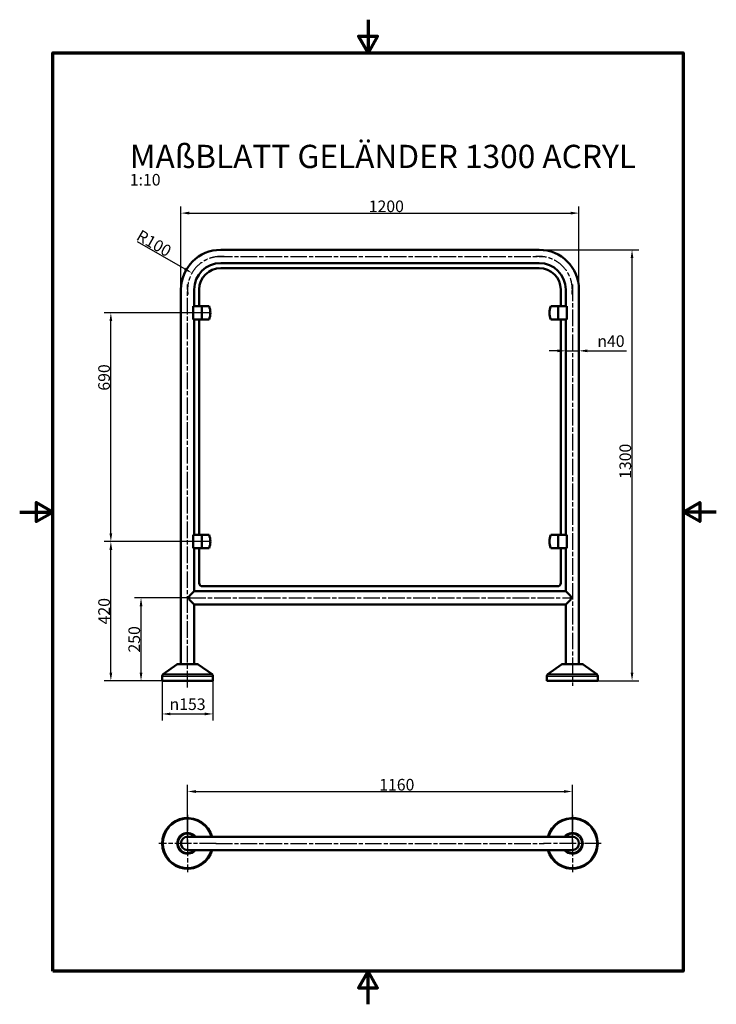
# Model space of a CAD drawing. Units: millimetres. Extents: x 88 to 2188, y 0 to 2970.
import ezdxf

# ---------------------------------------------------------------- set-up
doc = ezdxf.new("R2010")
doc.units = ezdxf.units.MM
doc.header["$LTSCALE"] = 10
doc.linetypes.add('CHAIN', pattern=[0.3543, 0.2362, -0.0295, 0.0591, -0.0295])
for name, color, linetype, lineweight in [('Bemaßung (ISO)', 7, 'Continuous', 25), ('Mittellinie (ISO)', 7, 'Continuous', 25), ('Mittelpunktmarkierung (ISO)', 7, 'Continuous', 25), ('Rahmen (ISO)', 7, 'Continuous', 70), ('Sichtbar (ISO)', 7, 'Continuous', 50), ('Sichtbar schmal (ISO)', 7, 'Continuous', 35), ('Symbol (ISO)', 7, 'Continuous', 25)]:
    doc.layers.add(name, color=color, linetype=linetype, lineweight=lineweight)
doc.styles.add('Notiztext (DIN)', font='isocpeur.ttf')
doc.dimstyles.new('Standard (DIN)', dxfattribs={"dimscale": 10, "dimtxt": 3.5, "dimasz": 2.5, "dimexe": 2, "dimexo": 0, "dimgap": 0.3, "dimtad": 1, "dimrnd": 1e-08, "dimtxsty": 'Notiztext (DIN)', "dimcen": 0.09, "dimdle": 10, "dimclrd": 256, "dimclre": 256, "dimclrt": 256, "dimadec": 0, "dimazin": 2, "dimtfac": 1, "dimtmove": 0, "dimatfit": 3, "dimfxl": 1, "dimtolj": 1, "dimtzin": 0, "dimlwd": -1, "dimlwe": -1, "dimarcsym": 0})

# ---------------------------------------------------------------- blocks, each defined once
blk = doc.blocks.new('Ränder Default Border')
at = {"layer": 'Rahmen (ISO)', "flags": 128}
for points in [[(105, 297), (105, 287), (102.11, 292), (107.89, 292), (105, 287)], [(10, 10), (10, 287), (200, 287), (200, 10), (10, 10)], [(0, 148.5), (10, 148.5), (5, 151.39), (5, 145.61), (10, 148.5)], [(210, 148.5), (200, 148.5), (205, 151.39), (205, 145.61), (200, 148.5)], [(105, 0), (105, 10), (102.11, 5), (107.89, 5), (105, 10)]]:
    blk.add_lwpolyline(points, dxfattribs=at)
blk = doc.blocks.new('*D7')
at = {"layer": 'Bemaßung (ISO)'}
for p, q in [((1654.5, 2275.8), (1954.5, 2275.8)), ((1934.5, 1000.8), (1934.5, 2250.8)), ((1831, 975.8), (1954.5, 975.8))]:
    blk.add_line(p, q, dxfattribs=at)
for points in [[(1930.3, 2250.8), (1938.6, 2250.8), (1934.5, 2275.8)], [(1930.3, 1000.8), (1938.6, 1000.8), (1934.5, 975.8)]]:
    blk.add_solid(points, dxfattribs=at)
at = {"layer": 'Defpoints', "color": 0}
for p in [(1654.5, 2275.8), (1934.5, 2275.8), (1831, 975.8)]:
    blk.add_point(p, dxfattribs=at)
at = {"layer": 'Bemaßung (ISO)', "insert": (1914, 1637.9), "char_height": 35, "attachment_point": 5, "rotation": 90, "style": 'Notiztext (DIN)'}
blk.add_mtext('\\A1;1300', dxfattribs=at)
blk = doc.blocks.new('*D8')
at = {"layer": 'Bemaßung (ISO)'}
for p, q in [((574.5, 2155.8), (574.5, 2406.6)), ((1774.5, 2155.8), (1774.5, 2406.6)), ((599.5, 2386.6), (1749.5, 2386.6))]:
    blk.add_line(p, q, dxfattribs=at)
for points in [[(599.5, 2390.8), (599.5, 2382.4), (574.5, 2386.6)], [(1749.5, 2390.8), (1749.5, 2382.4), (1774.5, 2386.6)]]:
    blk.add_solid(points, dxfattribs=at)
at = {"layer": 'Defpoints', "color": 0}
for p in [(1774.5, 2386.6), (574.5, 2155.8), (1774.5, 2155.8)]:
    blk.add_point(p, dxfattribs=at)
at = {"layer": 'Bemaßung (ISO)', "insert": (1193.7, 2407.1), "char_height": 35, "attachment_point": 5, "style": 'Notiztext (DIN)'}
blk.add_mtext('\\A1;1200', dxfattribs=at)
blk = doc.blocks.new('*D9')
at = {"layer": 'Bemaßung (ISO)'}
for p, q in [((663.2, 2085.8), (343.3, 2085.8)), ((363.3, 1420.8), (363.3, 2060.8)), ((663.2, 1395.8), (343.3, 1395.8))]:
    blk.add_line(p, q, dxfattribs=at)
for points in [[(359.1, 2060.8), (367.4, 2060.8), (363.3, 2085.8)], [(359.1, 1420.8), (367.4, 1420.8), (363.3, 1395.8)]]:
    blk.add_solid(points, dxfattribs=at)
at = {"layer": 'Defpoints', "color": 0}
for p in [(363.3, 2085.8), (663.2, 2085.8), (663.2, 1395.8)]:
    blk.add_point(p, dxfattribs=at)
at = {"layer": 'Bemaßung (ISO)', "insert": (342.8, 1890.8), "char_height": 35, "attachment_point": 5, "rotation": 90, "style": 'Notiztext (DIN)'}
blk.add_mtext('\\A1;690', dxfattribs=at)
blk = doc.blocks.new('*D10')
at = {"layer": 'Bemaßung (ISO)'}
for p, q in [((1709.5, 1971.2), (1684.5, 1971.2)), ((1734.5, 1971.2), (1774.5, 1971.2)), ((1799.5, 1971.2), (1917.3, 1971.2))]:
    blk.add_line(p, q, dxfattribs=at)
for points in [[(1709.5, 1975.3), (1709.5, 1967), (1734.5, 1971.2)], [(1799.5, 1975.3), (1799.5, 1967), (1774.5, 1971.2)]]:
    blk.add_solid(points, dxfattribs=at)
at = {"layer": 'Defpoints', "color": 0}
for p in [(1734.5, 2155.8), (1774.5, 2155.8), (1774.5, 1971.2)]:
    blk.add_point(p, dxfattribs=at)
at = {"layer": 'Bemaßung (ISO)', "insert": (1870.9, 2000.5), "char_height": 35, "attachment_point": 5, "style": 'Notiztext (DIN)'}
blk.add_mtext('\\A1;\\fAIGDT|b0|i0;\\H35.0000;n\\fISOCPEUR|b0|i0;\\H35.0000;40', dxfattribs=at)
blk = doc.blocks.new('*D11')
at = {"layer": 'Bemaßung (ISO)'}
blk.add_line((442.7, 2301.2), (586.2, 2218.3), dxfattribs=at)
blk.add_solid([(588.3, 2221.9), (584.1, 2214.7), (607.9, 2205.8)], dxfattribs=at)
at = {"layer": 'Defpoints', "color": 0}
for p in [(607.9, 2205.8), (694.5, 2155.8)]:
    blk.add_point(p, dxfattribs=at)
at = {"layer": 'Bemaßung (ISO)', "insert": (493.4, 2295.6), "char_height": 35, "attachment_point": 5, "rotation": 330, "style": 'Notiztext (DIN)'}
blk.add_mtext('\\A1;R100', dxfattribs=at)
blk = doc.blocks.new('*D12')
at = {"layer": 'Bemaßung (ISO)'}
for p, q in [((663.2, 1395.8), (343.3, 1395.8)), ((363.3, 1000.8), (363.3, 1370.8)), ((594.5, 975.8), (343.3, 975.8))]:
    blk.add_line(p, q, dxfattribs=at)
for points in [[(359.1, 1370.8), (367.4, 1370.8), (363.3, 1395.8)], [(359.1, 1000.8), (367.4, 1000.8), (363.3, 975.8)]]:
    blk.add_solid(points, dxfattribs=at)
at = {"layer": 'Defpoints', "color": 0}
for p in [(363.3, 1395.8), (663.2, 1395.8), (594.5, 975.8)]:
    blk.add_point(p, dxfattribs=at)
at = {"layer": 'Bemaßung (ISO)', "insert": (342.8, 1185.8), "char_height": 35, "attachment_point": 5, "rotation": 90, "style": 'Notiztext (DIN)'}
blk.add_mtext('\\A1;420', dxfattribs=at)
blk = doc.blocks.new('*D13')
at = {"layer": 'Bemaßung (ISO)'}
for p, q in [((599.5, 1225.8), (434.2, 1225.8)), ((454.2, 1000.8), (454.2, 1200.8)), ((518, 975.8), (434.2, 975.8))]:
    blk.add_line(p, q, dxfattribs=at)
for points in [[(450.1, 1200.8), (458.4, 1200.8), (454.2, 1225.8)], [(450.1, 1000.8), (458.4, 1000.8), (454.2, 975.8)]]:
    blk.add_solid(points, dxfattribs=at)
at = {"layer": 'Defpoints', "color": 0}
for p in [(454.2, 1225.8), (599.5, 1225.8), (518, 975.8)]:
    blk.add_point(p, dxfattribs=at)
at = {"layer": 'Bemaßung (ISO)', "insert": (433.7, 1100.8), "char_height": 35, "attachment_point": 5, "rotation": 90, "style": 'Notiztext (DIN)'}
blk.add_mtext('\\A1;250', dxfattribs=at)
blk = doc.blocks.new('*D14')
at = {"layer": 'Bemaßung (ISO)'}
for p, q in [((518, 975.8), (518, 855.8)), ((671, 975.8), (671, 855.8)), ((543, 875.8), (646, 875.8))]:
    blk.add_line(p, q, dxfattribs=at)
for points in [[(543, 880), (543, 871.7), (518, 875.8)], [(646, 880), (646, 871.7), (671, 875.8)]]:
    blk.add_solid(points, dxfattribs=at)
at = {"layer": 'Defpoints', "color": 0}
for p in [(518, 975.8), (671, 975.8), (671, 875.8)]:
    blk.add_point(p, dxfattribs=at)
at = {"layer": 'Bemaßung (ISO)', "insert": (594.5, 905.2), "char_height": 35, "attachment_point": 5, "style": 'Notiztext (DIN)'}
blk.add_mtext('\\A1;\\fAIGDT|b0|i0;\\H35.0000;\\ln\\fISOCPEUR|b0|i0;\\H35.0000;153', dxfattribs=at)
blk = doc.blocks.new('*D15')
at = {"layer": 'Bemaßung (ISO)'}
for p, q in [((594.5, 485.4), (594.5, 661.9)), ((1754.5, 485.4), (1754.5, 661.9)), ((619.5, 641.9), (1729.5, 641.9))]:
    blk.add_line(p, q, dxfattribs=at)
for points in [[(619.5, 646.1), (619.5, 637.7), (594.5, 641.9)], [(1729.5, 646.1), (1729.5, 637.7), (1754.5, 641.9)]]:
    blk.add_solid(points, dxfattribs=at)
at = {"layer": 'Defpoints', "color": 0}
for p in [(1754.5, 641.9), (594.5, 485.4), (1754.5, 485.4)]:
    blk.add_point(p, dxfattribs=at)
at = {"layer": 'Bemaßung (ISO)', "insert": (1225.3, 662.4), "char_height": 35, "attachment_point": 5, "style": 'Notiztext (DIN)'}
blk.add_mtext('\\A1;1160', dxfattribs=at)

msp = doc.modelspace()

# ---------------------------------------------------------------- linework, layer by layer
at = {"layer": 'Mittellinie (ISO)', "linetype": 'CHAIN', "ltscale": 21.168501}
for p, q in [((679.467, 2255.828), (1669.467, 2255.828)), ((594.467, 955.863), (594.467, 2170.828)), ((1754.467, 2170.828), (1754.467, 960.828)), ((599.467, 1225.828), (1749.467, 1225.828)), ((679.467, 485.408), (1669.467, 485.408))]:
    msp.add_line(p, q, dxfattribs=at)
for centre, start, end in [((694.467, 2155.828), 81.405633, 188.594367), ((1654.467, 2155.828), 351.405633, 98.594367)]:
    msp.add_arc(centre, 100, start, end, dxfattribs=at)
at = {"layer": 'Mittelpunktmarkierung (ISO)', "linetype": 'CHAIN', "ltscale": 21.168501}
for p, q in [((594.467, 571.908), (594.467, 398.908)), ((1754.467, 571.908), (1754.467, 398.908)), ((680.967, 485.408), (507.967, 485.408)), ((1840.967, 485.408), (1667.967, 485.408))]:
    msp.add_line(p, q, dxfattribs=at)
at = {"layer": 'Sichtbar (ISO)'}
for p, q in [((694.467, 2275.828), (1654.467, 2275.828)), ((694.467, 2235.828), (1654.467, 2235.828)), ((694.467, 2220.828), (1654.467, 2220.828)), ((574.467, 1025.828), (574.467, 2155.828)), ((614.467, 2105.828), (614.467, 2155.828)), ((629.467, 2105.828), (629.467, 2155.828)), ((1719.467, 2155.828), (1719.467, 2105.828)), ((1734.467, 2155.828), (1734.467, 2105.828)), ((1774.467, 2155.828), (1774.467, 1025.828)), ((611.171, 2105.828), (611.171, 2065.828)), ((637.25, 2105.828), (611.171, 2105.828)), ((659.25, 2105.828), (637.25, 2105.828)), ((637.25, 2105.828), (637.25, 2065.828)), ((1711.685, 2105.828), (1689.685, 2105.828)), ((1737.764, 2105.828), (1711.685, 2105.828)), ((1711.685, 2065.828), (1711.685, 2105.828)), ((1737.764, 2065.828), (1737.764, 2105.828)), ((611.171, 2065.828), (637.25, 2065.828)), ((614.467, 1415.828), (614.467, 2065.828)), ((629.467, 1415.828), (629.467, 2065.828)), ((637.25, 2065.828), (659.25, 2065.828)), ((1689.685, 2065.828), (1711.685, 2065.828)), ((1711.685, 2065.828), (1737.764, 2065.828)), ((1719.467, 2065.828), (1719.467, 1415.828)), ((1734.467, 2065.828), (1734.467, 1415.828)), ((611.171, 1415.828), (611.171, 1375.828)), ((637.25, 1415.828), (611.171, 1415.828)), ((659.25, 1415.828), (637.25, 1415.828)), ((637.25, 1415.828), (637.25, 1375.828)), ((1711.685, 1415.828), (1689.685, 1415.828)), ((1737.764, 1415.828), (1711.685, 1415.828)), ((1711.685, 1375.828), (1711.685, 1415.828)), ((1737.764, 1375.828), (1737.764, 1415.828)), ((611.171, 1375.828), (637.25, 1375.828)), ((614.467, 1245.828), (614.467, 1375.828)), ((629.467, 1270.828), (629.467, 1375.828)), ((637.25, 1375.828), (659.25, 1375.828)), ((1689.685, 1375.828), (1711.685, 1375.828)), ((1711.685, 1375.828), (1737.764, 1375.828)), ((1719.467, 1375.828), (1719.467, 1270.828)), ((1734.467, 1375.828), (1734.467, 1245.828)), ((1709.467, 1260.828), (639.467, 1260.828)), ((599.467, 1230.828), (614.467, 1245.828)), ((599.467, 1220.828), (599.467, 1230.828)), ((614.467, 1205.828), (599.467, 1220.828)), ((614.467, 1245.828), (1734.467, 1245.828)), ((1734.467, 1245.828), (1749.467, 1230.828)), ((1749.467, 1220.828), (1734.467, 1205.828)), ((1749.467, 1230.828), (1749.467, 1220.828)), ((614.467, 1025.828), (614.467, 1205.828)), ((614.467, 1205.828), (1734.467, 1205.828)), ((1734.467, 1205.828), (1734.467, 1025.828)), ((562.289, 1024.652), (520.739, 995.559)), ((566.017, 1025.828), (622.918, 1025.828)), ((626.646, 1024.652), (668.196, 995.559)), ((1722.289, 1024.652), (1680.739, 995.559)), ((1726.017, 1025.828), (1782.918, 1025.828)), ((1786.646, 1024.652), (1828.196, 995.559)), ((517.967, 975.828), (517.967, 990.235)), ((670.967, 975.828), (670.967, 990.235)), ((1677.967, 975.828), (1677.967, 990.235)), ((1830.967, 975.828), (1830.967, 990.235)), ((670.967, 975.828), (517.967, 975.828)), ((1830.967, 975.828), (1677.967, 975.828)), ((694.467, 505.408), (594.467, 505.408)), ((694.467, 505.408), (1654.467, 505.408)), ((1754.467, 505.408), (1654.467, 505.408)), ((594.467, 465.408), (694.467, 465.408)), ((694.467, 465.408), (1654.467, 465.408)), ((1654.467, 465.408), (1754.467, 465.408))]:
    msp.add_line(p, q, dxfattribs=at)
for centre, radius, start, end in [((694.467, 2155.828), 120, 90, 180), ((1654.467, 2155.828), 120, 0, 90), ((694.467, 2155.828), 80, 90, 180), ((1654.467, 2155.828), 80, 0, 90), ((694.467, 2155.828), 65, 90, 180), ((1654.467, 2155.828), 65, 0, 90), ((611.25, 2085.828), 52, 337.380135, 22.619865), ((1737.685, 2085.828), 52, 157.380135, 202.619865), ((611.25, 1395.828), 52, 337.380135, 22.619865), ((1737.685, 1395.828), 52, 157.380135, 202.619865), ((639.467, 1270.828), 10, 180, 270), ((1709.467, 1270.828), 10, 270, 0), ((566.017, 1019.328), 6.5, 90, 125), ((622.918, 1019.328), 6.5, 55, 90), ((1726.017, 1019.328), 6.5, 90, 125), ((1782.918, 1019.328), 6.5, 55, 90), ((524.467, 990.235), 6.5, 125, 180), ((664.467, 990.235), 6.5, 0, 55), ((1684.467, 990.235), 6.5, 125, 180), ((1824.467, 990.235), 6.5, 0, 55), ((594.467, 485.408), 76.5, 15.1554, 344.8446), ((1754.467, 485.408), 76.5, 195.1554, 164.8446), ((594.467, 485.408), 20, 90, 270), ((1754.467, 485.408), 20, 270, 90)]:
    msp.add_arc(centre, radius, start, end, dxfattribs=at)
at = {"layer": 'Sichtbar schmal (ISO)'}
for p, q in [((626.646, 1024.652), (562.289, 1024.652)), ((1786.646, 1024.652), (1722.289, 1024.652)), ((670.967, 990.235), (517.967, 990.235)), ((520.739, 995.559), (668.196, 995.559)), ((1830.967, 990.235), (1677.967, 990.235)), ((1680.739, 995.559), (1828.196, 995.559))]:
    msp.add_line(p, q, dxfattribs=at)
for centre, radius, start, end in [((594.467, 485.408), 73.728, 15.739642, 344.260358), ((1754.467, 485.408), 73.728, 195.739642, 164.260358), ((594.467, 485.408), 32.179, 38.427739, 321.572261), ((594.467, 485.408), 28.451, 44.666091, 315.333909), ((1754.467, 485.408), 32.179, 218.427739, 141.572261), ((1754.467, 485.408), 28.451, 224.666091, 135.333909)]:
    msp.add_arc(centre, radius, start, end, dxfattribs=at)

# ---------------------------------------------------------------- block references
at = {"xscale": 10, "yscale": 10, "zscale": 10}
msp.add_blockref('Ränder Default Border', (88.454, 0), dxfattribs=at)

# ---------------------------------------------------------------- texts
at = {"layer": 'Symbol (ISO)', "insert": (420.391, 2592.584), "char_height": 35, "width": 1609.37486, "attachment_point": 1, "line_spacing_factor": 0.752726, "style": 'Notiztext (DIN)'}
msp.add_mtext('{\\H2x;MAßBLATT GELÄNDER 1300 ACRYL\\P\\H0.5x;1:10}', dxfattribs=at)

# ---------------------------------------------------------------- dimensions: what is measured, and where the dimension line sits
at = {"layer": 'Bemaßung (ISO)'}
dim = msp.add_linear_dim(base=(1774.467, 2386.602), p1=(574.467, 2155.828), p2=(1774.467, 2155.828), dimstyle='Standard (DIN)', override={"dimdec": 2, "dimtp": 0, "dimtm": 0, "dimtdec": 2, "dimatfit": 2}, dxfattribs=at)
dim.commit()
dim.dimension.update_dxf_attribs({"geometry": '*D8', "text_midpoint": (1193.732, 2386.602), "dimtype": 160})
dim = msp.add_radius_dim(center=(694.467, 2155.828), mpoint=(607.865, 2205.828), dimstyle='Standard (DIN)', override={"dimdec": 2, "dimcen": 0, "dimtp": 0, "dimtm": 0, "dimtdec": 2, "dimtofl": 0}, dxfattribs=at)
dim.commit()
dim.dimension.update_dxf_attribs({"geometry": '*D11', "text_midpoint": (483.196, 2277.806), "dimtype": 164})
for base, p1, p2, angle, picture, middle in [((1934.467, 2275.828), (1830.967, 975.828), (1654.467, 2275.828), 270, '*D7', (1934.467, 1637.934)), ((363.275, 2085.828), (663.25, 1395.828), (663.25, 2085.828), 90, '*D9', (363.275, 1890.828)), ((363.275, 1395.828), (594.467, 975.828), (663.25, 1395.828), 270, '*D12', (363.275, 1185.828)), ((454.247, 1225.828), (517.967, 975.828), (599.467, 1225.828), 270, '*D13', (454.247, 1100.828)), ((1754.467, 641.89), (594.467, 485.408), (1754.467, 485.408), 180, '*D15', (1225.321, 641.89))]:
    dim = msp.add_linear_dim(base=base, p1=p1, p2=p2, angle=angle, dimstyle='Standard (DIN)', override={"dimdec": 2, "dimtp": 0, "dimtm": 0, "dimtdec": 2, "dimatfit": 2}, dxfattribs=at)
    dim.commit()
    dim.dimension.update_dxf_attribs({"geometry": picture, "text_midpoint": middle, "dimtype": 160})
for base, p1, p2, text, override, picture, middle in [((1774.467, 1971.16), (1734.467, 2155.828), (1774.467, 2155.828), '\\fAIGDT|b0|i0;\\H35.0000;n\\fISOCPEUR|b0|i0;\\H35.0000;<>', {"dimdec": 2, "dimse1": 1, "dimse2": 1, "dimtp": 0, "dimtm": 0, "dimtdec": 2, "dimatfit": 2}, '*D10', (1870.87, 1971.16)), ((670.967, 875.828), (517.967, 975.828), (670.967, 975.828), '\\fAIGDT|b0|i0;\\H35.0000;\\ln\\fISOCPEUR|b0|i0;\\H35.0000;<>', {"dimdec": 2, "dimtp": 0, "dimtm": 0, "dimtdec": 2, "dimatfit": 2}, '*D14', (594.467, 875.828))]:
    dim = msp.add_linear_dim(base=base, p1=p1, p2=p2, angle=180, text=text, dimstyle='Standard (DIN)', override=override, dxfattribs=at)
    dim.commit()
    dim.dimension.update_dxf_attribs({"geometry": picture, "text_midpoint": middle, "dimtype": 160})

doc.saveas('drawing.dxf')
